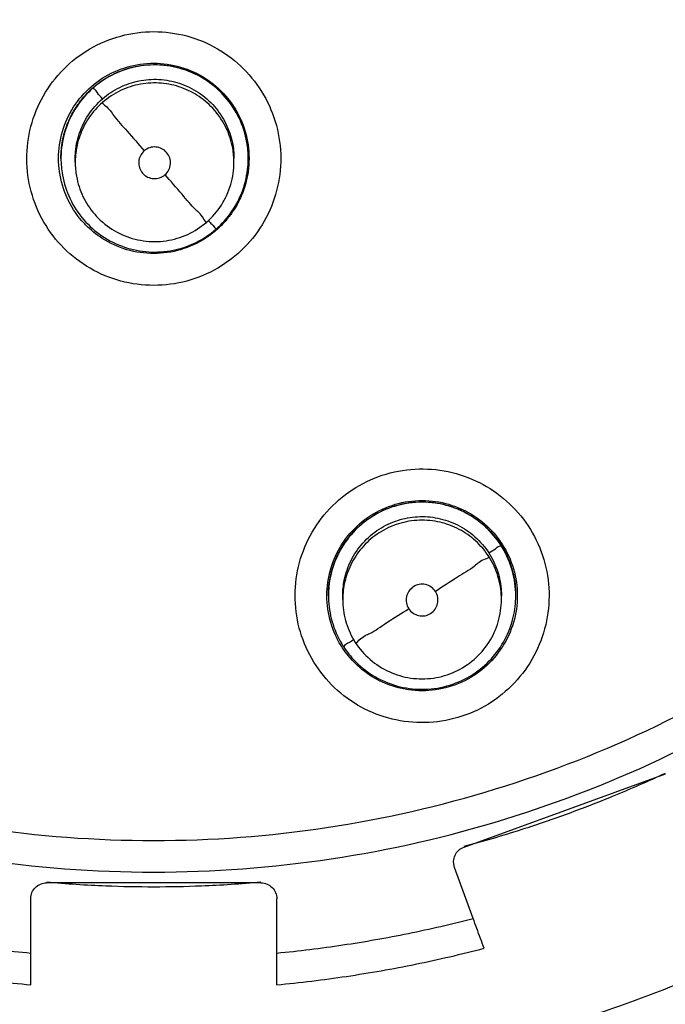
# Model space of a CAD drawing. Units: inches. Extents: x 1.2 to 15.8, y 0.3 to 10.5.
# Drawn here: x 12.6 to 12.6, y 6.9 to 7 of the extents above; entities that cross this region are included whole.
import ezdxf

# ---------------------------------------------------------------- set-up
doc = ezdxf.new("R2010")
doc.units = ezdxf.units.IN
doc.header["$LTSCALE"] = 0.935
doc.header["$MEASUREMENT"] = 0
doc.layers.get('0').update_dxf_attribs({"linetype": 'CONTINUOUS'})
doc.styles.get("Standard").update_dxf_attribs({"font": 'txt', "width": 0.8})
doc.dimstyles.new('DIMSTYLE_2', dxfattribs={"dimtxt": 0.1, "dimasz": 0.1875, "dimexe": 0.18, "dimexo": 0.0625, "dimgap": 0.09, "dimtad": 0, "dimtih": 1, "dimtoh": 1, "dimdec": 3, "dimlfac": 3.333333, "dimzin": 4, "dimdsep": 46, "dimtxsty": 'STANDARD', "dimblk": 'CLOSED', "dimblk1": 'CLOSED', "dimblk2": 'CLOSED', "dimcen": 0.09, "dimadec": 0, "dimazin": 0, "dimtp": 0.005, "dimtm": 0.005, "dimtfac": 1, "dimtdec": 3, "dimtofl": 0, "dimtmove": 0, "dimatfit": 3, "dimldrblk": 'CLOSED', "dimfxl": 1, "dimtolj": 1, "dimtzin": 4, "dimarcsym": 0})

# ---------------------------------------------------------------- blocks, each defined once
blk = doc.blocks.new('_CLOSED')
at = {"color": 0, "linetype": 'BYBLOCK'}
for p, q in [((0, 0), (-1, 0.16667)), ((-1, 0.16667), (-1, -0.16667)), ((-1, -0.16667), (0, 0)), ((-1, 0), (0, 0))]:
    blk.add_line(p, q, dxfattribs=at)
blk = doc.blocks.new('*D2')
at = {"color": 2, "linetype": 'CONTINUOUS'}
for p, q in [((12.838837, 7.068837), (12.838837, 5.774422)), ((12.838837, 6.954094), (12.838837, 5.774422)), ((12.838837, 5.836922), (12.388023, 5.836922)), ((12.838837, 5.836922), (13.148837, 5.836922))]:
    blk.add_line(p, q, dxfattribs=at)
at = {"color": 2, "linetype": 'CONTINUOUS', "xscale": 0.1875, "yscale": 0.1875, "zscale": 0.1875}
blk.add_blockref('_CLOSED', (12.838837, 5.836922), dxfattribs=at)
at = {"color": 2, "linetype": 'CONTINUOUS', "xscale": 0.1875, "yscale": 0.1875, "zscale": 0.1875, "rotation": 180}
blk.add_blockref('_CLOSED', (12.838837, 5.836922), dxfattribs=at)
at = {"color": 2, "linetype": 'CONTINUOUS'}
for s, width, p in [('0%%d%%p10%%d SHAFT END MARK (OR KEY)', 0.803333, (9.928023, 5.786922)), ('ORIENTATION FOR ENCODER', 0.8, (10.498023, 5.636922)), ('ABSOLUTE POSITION = 0', 0.8, (10.658023, 5.486922))]:
    blk.add_text(s, height=0.1, dxfattribs=dict(at, width=width)).set_placement(p)

msp = doc.modelspace()

# ---------------------------------------------------------------- linework, layer by layer
at = {"color": 7, "linetype": 'CONTINUOUS'}
for p, q in [((12.585931, 6.952458), (12.585931, 6.952481)), ((12.586994, 6.952177), (12.586994, 6.952448)), ((12.598805, 6.952177), (12.598805, 6.952448)), ((12.599868, 6.952458), (12.599868, 6.952481)), ((12.605834, 6.919896), (12.605834, 6.919919)), ((12.606897, 6.919615), (12.606897, 6.919886)), ((12.618708, 6.919615), (12.618708, 6.919886)), ((12.619771, 6.919896), (12.619771, 6.919919)), ((12.615926, 6.901179), (12.630909, 6.906632)), ((12.61522, 6.899665), (12.615149, 6.900071)), ((12.616604, 6.895862), (12.61522, 6.899665)), ((12.60081, 6.898513), (12.584865, 6.898513)), ((12.583684, 6.890923), (12.583684, 6.897332)), ((12.601991, 6.890923), (12.601991, 6.897332))]:
    msp.add_line(p, q, dxfattribs=at)
for points, knots in [([(12.582353, 6.869864), (12.575716, 6.870456), (12.562499, 6.872773), (12.543563, 6.879542), (12.526055, 6.889405), (12.510445, 6.902091), (12.497183, 6.917251), (12.486664, 6.934476), (12.479225, 6.9532), (12.475067, 6.972868), (12.474286, 6.992917), (12.476888, 7.012787), (12.482792, 7.03193), (12.491838, 7.049819), (12.503784, 7.065951), (12.518266, 7.079825), (12.534889, 7.091071), (12.553196, 7.09937), (12.572709, 7.10447), (12.586136, 7.105616), (12.592837, 7.105616)], [0, 0, 0, 0, 0.055512, 0.111153, 0.166756, 0.2221, 0.277937, 0.333734, 0.38942, 0.444969, 0.500402, 0.555768, 0.611114, 0.666494, 0.721966, 0.777544, 0.83276, 0.888375, 0.944177, 1, 1, 1, 1]), ([(12.592837, 7.105616), (12.599501, 7.105616), (12.612872, 7.104482), (12.632334, 7.09942), (12.650648, 7.09115), (12.667323, 7.079899), (12.681878, 7.065976), (12.693885, 7.049754), (12.702956, 7.031763), (12.708843, 7.012542), (12.711401, 6.992641), (12.710573, 6.972619), (12.706392, 6.953028), (12.69897, 6.934406), (12.688503, 6.917277), (12.675309, 6.902173), (12.65975, 6.889495), (12.642252, 6.879604), (12.623269, 6.872792), (12.609996, 6.870459), (12.603321, 6.869864)], [0, 0, 0, 0, 0.055512, 0.111153, 0.166756, 0.2221, 0.277937, 0.333734, 0.38942, 0.444969, 0.500403, 0.555768, 0.611114, 0.666494, 0.721966, 0.777544, 0.83276, 0.888375, 0.944177, 1, 1, 1, 1]), ([(12.58104, 6.874758), (12.574704, 6.875421), (12.56212, 6.877822), (12.544136, 6.884538), (12.52753, 6.89418), (12.512781, 6.906474), (12.500305, 6.92107), (12.490458, 6.937554), (12.48352, 6.955457), (12.479686, 6.974271), (12.479067, 6.993462), (12.48168, 7.012485), (12.48745, 7.030798), (12.496214, 7.047883), (12.507722, 7.063252), (12.521649, 7.076471), (12.537597, 7.087163), (12.555116, 7.095025), (12.573701, 7.099834), (12.586467, 7.100912), (12.592837, 7.100912)], [0, 0, 0, 0, 0.055556, 0.111112, 0.166667, 0.222223, 0.277778, 0.333334, 0.388889, 0.444445, 0.5, 0.555555, 0.61111, 0.666666, 0.722221, 0.777777, 0.833333, 0.888888, 0.944444, 1, 1, 1, 1]), ([(12.592837, 7.100912), (12.599208, 7.100912), (12.611974, 7.099834), (12.630559, 7.095025), (12.648078, 7.087163), (12.664026, 7.076471), (12.677953, 7.063252), (12.689461, 7.047883), (12.698225, 7.030798), (12.703995, 7.012485), (12.706608, 6.993462), (12.705989, 6.974271), (12.702155, 6.955457), (12.695217, 6.937554), (12.68537, 6.92107), (12.672894, 6.906474), (12.658145, 6.89418), (12.641539, 6.884538), (12.623555, 6.877822), (12.61097, 6.875421), (12.604635, 6.874758)], [0, 0, 0, 0, 0.055556, 0.111112, 0.166667, 0.222223, 0.277779, 0.333334, 0.38889, 0.444445, 0.5, 0.555555, 0.611111, 0.666666, 0.722222, 0.777777, 0.833333, 0.888888, 0.944444, 1, 1, 1, 1]), ([(12.592837, 7.092492), (12.586769, 7.092492), (12.574592, 7.091429), (12.556898, 7.086687), (12.54031, 7.078948), (12.525298, 7.068439), (12.512323, 7.055464), (12.501789, 7.04039), (12.494056, 7.023742), (12.489346, 7.006044), (12.487781, 6.987835), (12.48939, 6.969654), (12.494119, 6.952031), (12.501831, 6.93548), (12.512309, 6.920494), (12.525215, 6.907567), (12.540176, 6.897062), (12.556758, 6.889294), (12.574501, 6.884514), (12.586734, 6.883439), (12.592837, 6.883439)], [0, 0, 0, 0, 0.055506, 0.111149, 0.166754, 0.222084, 0.277931, 0.333744, 0.389439, 0.444991, 0.500419, 0.555775, 0.611112, 0.666485, 0.721955, 0.777531, 0.832729, 0.88835, 0.944165, 1, 1, 1, 1]), ([(12.592837, 6.883439), (12.598906, 6.883439), (12.611083, 6.884503), (12.628777, 6.889244), (12.645365, 6.896983), (12.660377, 6.907492), (12.673352, 6.920468), (12.683886, 6.935541), (12.691619, 6.952189), (12.696329, 6.969887), (12.697894, 6.988096), (12.696285, 7.006278), (12.691556, 7.023901), (12.683844, 7.040451), (12.673366, 7.055437), (12.66046, 7.068364), (12.645499, 7.07887), (12.628917, 7.086638), (12.611174, 7.091418), (12.598941, 7.092492), (12.592837, 7.092492)], [0, 0, 0, 0, 0.055506, 0.111149, 0.166754, 0.222084, 0.277931, 0.333744, 0.389439, 0.444991, 0.500419, 0.555775, 0.611112, 0.666485, 0.721955, 0.777531, 0.832729, 0.88835, 0.944165, 1, 1, 1, 1]), ([(12.592837, 7.083), (12.588097, 7.083), (12.578591, 7.082287), (12.564663, 7.079103), (12.551376, 7.073878), (12.539005, 7.066724), (12.52783, 7.057795), (12.518104, 7.047277), (12.510073, 7.03544), (12.503911, 7.022559), (12.499744, 7.008923), (12.497655, 6.994833), (12.497687, 6.980593), (12.499837, 6.966509), (12.504067, 6.952887), (12.510276, 6.940057), (12.518332, 6.928287), (12.528061, 6.917836), (12.539275, 6.908933), (12.547571, 6.904175), (12.551868, 6.902124)], [0, 0, 0, 0, 0.055536, 0.11117, 0.166763, 0.222157, 0.277952, 0.333691, 0.38934, 0.444884, 0.500339, 0.55574, 0.611124, 0.66653, 0.722009, 0.777592, 0.832874, 0.888467, 0.944221, 1, 1, 1, 1]), ([(12.633807, 6.902124), (12.638085, 6.904167), (12.646356, 6.908905), (12.657552, 6.91778), (12.667291, 6.928221), (12.675372, 6.940007), (12.681609, 6.95288), (12.685853, 6.966562), (12.688, 6.980704), (12.68801, 6.994984), (12.685895, 7.009084), (12.681708, 7.022699), (12.675543, 7.035536), (12.667534, 7.047318), (12.657847, 7.057789), (12.646716, 7.066691), (12.634375, 7.073841), (12.621092, 7.079079), (12.607136, 7.082282), (12.597599, 7.083), (12.592837, 7.083)], [0, 0, 0, 0, 0.055536, 0.11117, 0.166763, 0.222156, 0.277951, 0.33369, 0.389339, 0.444882, 0.500337, 0.555739, 0.611123, 0.666529, 0.722008, 0.777591, 0.832873, 0.888466, 0.944221, 1, 1, 1, 1]), ([(12.592837, 7.074108), (12.588539, 7.074108), (12.579928, 7.073463), (12.567311, 7.07058), (12.555276, 7.065853), (12.544082, 7.059389), (12.533974, 7.051329), (12.525175, 7.041846), (12.517893, 7.031164), (12.512285, 7.019523), (12.508472, 7.007178), (12.50654, 6.994397), (12.506534, 6.981469), (12.508453, 6.968685), (12.512253, 6.956334), (12.517849, 6.944689), (12.525116, 6.934007), (12.533895, 6.924522), (12.54399, 6.916451), (12.555188, 6.909964), (12.567248, 6.905214), (12.579896, 6.902317), (12.58853, 6.901669), (12.592837, 6.901669)], [0, 0, 0, 0, 0.047648, 0.095316, 0.142956, 0.190449, 0.238087, 0.285738, 0.333329, 0.380877, 0.428441, 0.476035, 0.523638, 0.571231, 0.618806, 0.666365, 0.713924, 0.761502, 0.809108, 0.856669, 0.904438, 0.95225, 1, 1, 1, 1]), ([(12.592837, 6.901669), (12.597136, 6.901669), (12.605747, 6.902314), (12.618364, 6.905196), (12.630399, 6.909923), (12.641593, 6.916388), (12.651701, 6.924448), (12.6605, 6.933931), (12.667782, 6.944613), (12.67339, 6.956254), (12.677202, 6.968599), (12.679135, 6.98138), (12.679141, 6.994308), (12.677222, 7.007092), (12.673422, 7.019443), (12.667826, 7.031088), (12.660559, 7.04177), (12.65178, 7.051255), (12.641685, 7.059326), (12.630487, 7.065813), (12.618427, 7.070563), (12.605779, 7.07346), (12.597145, 7.074108), (12.592837, 7.074108)], [0, 0, 0, 0, 0.047648, 0.095316, 0.142956, 0.190449, 0.238087, 0.285738, 0.333329, 0.380877, 0.428441, 0.476035, 0.523638, 0.571231, 0.618806, 0.666365, 0.713924, 0.761502, 0.809108, 0.856669, 0.904438, 0.95225, 1, 1, 1, 1]), ([(12.504255, 6.987899), (12.504255, 6.98569), (12.504502, 6.979064), (12.506153, 6.968114), (12.51007, 6.955415), (12.515836, 6.943442), (12.523322, 6.932462), (12.532361, 6.922721), (12.542751, 6.914435), (12.554259, 6.907791), (12.56663, 6.902936), (12.579584, 6.899979), (12.588424, 6.899317), (12.592837, 6.899317)], [0, 0, 0, 0, 0.047619, 0.142856, 0.238094, 0.333332, 0.42857, 0.523808, 0.619046, 0.714285, 0.809523, 0.904761, 1, 1, 1, 1]), ([(12.592837, 6.899317), (12.597251, 6.899317), (12.606091, 6.899979), (12.619045, 6.902936), (12.631416, 6.907791), (12.642924, 6.914435), (12.653314, 6.922721), (12.662353, 6.932462), (12.669839, 6.943442), (12.675605, 6.955415), (12.679522, 6.968114), (12.681172, 6.979064), (12.68142, 6.98569), (12.68142, 6.987899)], [0, 0, 0, 0, 0.095239, 0.190477, 0.285715, 0.380954, 0.476192, 0.57143, 0.666668, 0.761906, 0.857144, 0.952381, 1, 1, 1, 1]), ([(12.705633, 6.987883), (12.705632, 6.98346), (12.704999, 6.972688), (12.70155, 6.955856), (12.694622, 6.938043), (12.684799, 6.921648), (12.672361, 6.907136), (12.657661, 6.894921), (12.641116, 6.88535), (12.623203, 6.878695), (12.610672, 6.876328), (12.604365, 6.87568)], [0, 0, 0, 0, 0.080125, 0.195109, 0.310093, 0.425077, 0.540061, 0.655046, 0.77003, 0.885015, 1, 1, 1, 1]), ([(12.604644, 6.875812), (12.606905, 6.87605), (12.615326, 6.877194), (12.629628, 6.880817), (12.646767, 6.888334), (12.662434, 6.89857), (12.676203, 6.911244), (12.687697, 6.926012), (12.696604, 6.942471), (12.702681, 6.960171), (12.705247, 6.975553), (12.705633, 6.984878), (12.705633, 6.987987)], [0, 0, 0, 0, 0.041244, 0.154039, 0.266834, 0.37963, 0.492425, 0.605219, 0.718014, 0.830808, 0.943603, 1, 1, 1, 1]), ([(12.467641, 6.987507), (12.467649, 6.980939), (12.468674, 6.967793), (12.4733, 6.948595), (12.480855, 6.93038), (12.491156, 6.913588), (12.503947, 6.898617), (12.518917, 6.885827), (12.53571, 6.875526), (12.553926, 6.86797), (12.573123, 6.863344), (12.586269, 6.86232), (12.592837, 6.862311)], [0, 0, 0, 0, 0.100296, 0.200395, 0.300345, 0.400197, 0.499998, 0.5998, 0.699652, 0.799603, 0.899703, 1, 1, 1, 1]), ([(12.592837, 6.862311), (12.599405, 6.86232), (12.612552, 6.863344), (12.631749, 6.86797), (12.649965, 6.875526), (12.666757, 6.885827), (12.681728, 6.898617), (12.694518, 6.913588), (12.704819, 6.93038), (12.712375, 6.948595), (12.717001, 6.967793), (12.718026, 6.980939), (12.718034, 6.987507)], [0, 0, 0, 0, 0.100297, 0.200397, 0.300348, 0.4002, 0.500002, 0.599803, 0.699655, 0.799605, 0.899704, 1, 1, 1, 1]), ([(12.592837, 6.943007), (12.592013, 6.943007), (12.590357, 6.943225), (12.588052, 6.944183), (12.586079, 6.945699), (12.584567, 6.947669), (12.583613, 6.949958), (12.583282, 6.952417), (12.583594, 6.95488), (12.584531, 6.957182), (12.586038, 6.959174), (12.588022, 6.960713), (12.590343, 6.961684), (12.59201, 6.961904), (12.592837, 6.961904)], [0, 0, 0, 0, 0.083549, 0.167035, 0.250216, 0.332873, 0.415873, 0.498755, 0.581571, 0.664612, 0.747837, 0.83187, 0.916146, 1, 1, 1, 1]), ([(12.592837, 6.961904), (12.593662, 6.961904), (12.595318, 6.961686), (12.597623, 6.960729), (12.599596, 6.959212), (12.601108, 6.957243), (12.602062, 6.954953), (12.602393, 6.952494), (12.602081, 6.950032), (12.601144, 6.94773), (12.599637, 6.945738), (12.597653, 6.944198), (12.595332, 6.943227), (12.593665, 6.943007), (12.592837, 6.943007)], [0, 0, 0, 0, 0.083549, 0.167035, 0.250216, 0.332873, 0.415873, 0.498755, 0.581571, 0.664612, 0.747837, 0.83187, 0.916146, 1, 1, 1, 1]), ([(12.587482, 6.957107), (12.587924, 6.957617), (12.588954, 6.958509), (12.590813, 6.959359), (12.592165, 6.959553), (12.592837, 6.959553)], [0, 0, 0, 0, 0.333333, 0.666666, 1, 1, 1, 1]), ([(12.588174, 6.957602), (12.588461, 6.957867), (12.589294, 6.958516), (12.590865, 6.959245), (12.592188, 6.959445), (12.59285, 6.959449)], [0, 0, 0, 0, 0.227582, 0.613937, 1, 1, 1, 1]), ([(12.598159, 6.95703), (12.597762, 6.957486), (12.596859, 6.958286), (12.59525, 6.959098), (12.593483, 6.959481), (12.591644, 6.959395), (12.589858, 6.958822), (12.588802, 6.958129), (12.588328, 6.957717)], [0, 0, 0, 0, 0.16631, 0.326919, 0.490354, 0.657789, 0.827299, 1, 1, 1, 1]), ([(12.592837, 6.959553), (12.59351, 6.959553), (12.594862, 6.959359), (12.596721, 6.958509), (12.597751, 6.957617), (12.598193, 6.957107)], [0, 0, 0, 0, 0.333334, 0.666667, 1, 1, 1, 1]), ([(12.59285, 6.959449), (12.593515, 6.959454), (12.59485, 6.959271), (12.596695, 6.958441), (12.597721, 6.957556), (12.598159, 6.957053)], [0, 0, 0, 0, 0.33192, 0.666202, 1, 1, 1, 1]), ([(12.589025, 6.956905), (12.589412, 6.957241), (12.590264, 6.957806), (12.591709, 6.958298), (12.593237, 6.958411), (12.594771, 6.958122), (12.596202, 6.95743), (12.597007, 6.956724), (12.597356, 6.956322)], [0, 0, 0, 0, 0.16631, 0.326919, 0.490355, 0.65779, 0.827299, 1, 1, 1, 1]), ([(12.588328, 6.957717), (12.587871, 6.95732), (12.587072, 6.956418), (12.586259, 6.954809), (12.585965, 6.953451), (12.585931, 6.952658), (12.585931, 6.952462)], [0, 0, 0, 0, 0.305648, 0.600816, 0.901179, 1, 1, 1, 1]), ([(12.589025, 6.956905), (12.588898, 6.957051), (12.588668, 6.957282), (12.588496, 6.957574), (12.588328, 6.957676), (12.588328, 6.957717)], [0, 0, 0, 0, 0.541883, 0.885129, 1, 1, 1, 1]), ([(12.597356, 6.956051), (12.59702, 6.956438), (12.596255, 6.957116), (12.594892, 6.957804), (12.593394, 6.958129), (12.591835, 6.958056), (12.590322, 6.95757), (12.589427, 6.956983), (12.589025, 6.956634)], [0, 0, 0, 0, 0.16631, 0.326919, 0.490354, 0.657789, 0.827299, 1, 1, 1, 1]), ([(12.585751, 6.952466), (12.585751, 6.952803), (12.585823, 6.953815), (12.586303, 6.95545), (12.58704, 6.956597), (12.587482, 6.957107)], [0, 0, 0, 0, 0.2, 0.599999, 1, 1, 1, 1]), ([(12.586994, 6.952445), (12.586994, 6.952554), (12.587011, 6.95318), (12.587225, 6.95432), (12.587917, 6.955751), (12.588623, 6.956556), (12.589025, 6.956905)], [0, 0, 0, 0, 0.064363, 0.371749, 0.682945, 1, 1, 1, 1]), ([(12.599868, 6.952451), (12.599868, 6.952854), (12.599779, 6.953893), (12.599268, 6.955493), (12.598567, 6.956559), (12.598159, 6.95703)], [0, 0, 0, 0, 0.242142, 0.624517, 1, 1, 1, 1]), ([(12.598193, 6.957107), (12.598635, 6.956597), (12.599372, 6.95545), (12.599852, 6.953815), (12.599924, 6.952803), (12.599924, 6.952466)], [0, 0, 0, 0, 0.400001, 0.8, 1, 1, 1, 1]), ([(12.589025, 6.956634), (12.588638, 6.956297), (12.587961, 6.955533), (12.587272, 6.954169), (12.587023, 6.953018), (12.586994, 6.952347), (12.586994, 6.95218)], [0, 0, 0, 0, 0.305648, 0.600816, 0.901179, 1, 1, 1, 1]), ([(12.589025, 6.956634), (12.589025, 6.956524), (12.589469, 6.95625), (12.589926, 6.955486), (12.590972, 6.954397), (12.5917, 6.953517), (12.592124, 6.953027)], [0, 0, 0, 0, 0.069156, 0.273339, 0.591187, 1, 1, 1, 1]), ([(12.597356, 6.956322), (12.597693, 6.955935), (12.598257, 6.955084), (12.598714, 6.953741), (12.598805, 6.952848), (12.598805, 6.952451)], [0, 0, 0, 0, 0.365281, 0.718038, 1, 1, 1, 1]), ([(12.586423, 6.955053), (12.586462, 6.955151), (12.586581, 6.955432), (12.586718, 6.955705), (12.586816, 6.955879)], [0, 0, 0, 0, 0.345388, 1, 1, 1, 1]), ([(12.598805, 6.952177), (12.598805, 6.952527), (12.598727, 6.953402), (12.598292, 6.954754), (12.597706, 6.955649), (12.597356, 6.956051)], [0, 0, 0, 0, 0.248718, 0.620856, 1, 1, 1, 1]), ([(12.5992, 6.955458), (12.599212, 6.955432), (12.599362, 6.955109), (12.599487, 6.954776), (12.59958, 6.954463)], [0, 0, 0, 0, 0.081051, 1, 1, 1, 1]), ([(12.585963, 6.953153), (12.585973, 6.953253), (12.58601, 6.953563), (12.586068, 6.95387), (12.586116, 6.954077)], [0, 0, 0, 0, 0.321824, 1, 1, 1, 1]), ([(12.593672, 6.951243), (12.593788, 6.951344), (12.593982, 6.951593), (12.594107, 6.952047), (12.594049, 6.952515), (12.593817, 6.952925), (12.593447, 6.953216), (12.592992, 6.953343), (12.592521, 6.953288), (12.592242, 6.95313), (12.592124, 6.953027)], [0, 0, 0, 0, 0.124755, 0.249307, 0.373857, 0.498632, 0.623143, 0.747576, 0.872755, 1, 1, 1, 1]), ([(12.599784, 6.953559), (12.599788, 6.953532), (12.599842, 6.953175), (12.599868, 6.952814), (12.599868, 6.95248)], [0, 0, 0, 0, 0.075743, 1, 1, 1, 1]), ([(12.592124, 6.953027), (12.592008, 6.952925), (12.591814, 6.952675), (12.591691, 6.95222), (12.591749, 6.951753), (12.591906, 6.951478), (12.592008, 6.951361)], [0, 0, 0, 0, 0.252018, 0.5, 0.747982, 1, 1, 1, 1]), ([(12.587482, 6.947825), (12.58704, 6.948335), (12.586303, 6.949482), (12.585823, 6.951117), (12.585751, 6.952129), (12.585751, 6.952466)], [0, 0, 0, 0, 0.400001, 0.8, 1, 1, 1, 1]), ([(12.585931, 6.952462), (12.585931, 6.952047), (12.586022, 6.951014), (12.586535, 6.949417), (12.587228, 6.94836), (12.58764, 6.947886)], [0, 0, 0, 0, 0.249331, 0.621165, 1, 1, 1, 1]), ([(12.586994, 6.95218), (12.586994, 6.951829), (12.587071, 6.950953), (12.587506, 6.9496), (12.588093, 6.948704), (12.588442, 6.948303)], [0, 0, 0, 0, 0.249331, 0.621165, 1, 1, 1, 1]), ([(12.596774, 6.94772), (12.597196, 6.948087), (12.597939, 6.948947), (12.598644, 6.950492), (12.598805, 6.951618), (12.598805, 6.952177)], [0, 0, 0, 0, 0.333331, 0.666664, 1, 1, 1, 1]), ([(12.597471, 6.947199), (12.597917, 6.947587), (12.598715, 6.948482), (12.599529, 6.950077), (12.599831, 6.951446), (12.599868, 6.952244), (12.599868, 6.952451)], [0, 0, 0, 0, 0.298864, 0.598061, 0.895764, 1, 1, 1, 1]), ([(12.599924, 6.952466), (12.599924, 6.952129), (12.599868, 6.951337), (12.599679, 6.950565), (12.59953, 6.950136)], [0, 0, 0, 0, 0.426206, 1, 1, 1, 1]), ([(12.592008, 6.951361), (12.59211, 6.951243), (12.592363, 6.951049), (12.592819, 6.950927), (12.593285, 6.950987), (12.593557, 6.951144), (12.593672, 6.951243)], [0, 0, 0, 0, 0.253902, 0.503532, 0.751689, 1, 1, 1, 1]), ([(12.596774, 6.94772), (12.596774, 6.947616), (12.596315, 6.948371), (12.595877, 6.948641), (12.594821, 6.949969), (12.594098, 6.950759), (12.593674, 6.951244)], [0, 0, 0, 0, 0.066219, 0.269435, 0.588324, 1, 1, 1, 1]), ([(12.599506, 6.950068), (12.599439, 6.949883), (12.599226, 6.949358), (12.59895, 6.948861), (12.598745, 6.948552)], [0, 0, 0, 0, 0.346661, 1, 1, 1, 1]), ([(12.588442, 6.948303), (12.588626, 6.948092), (12.589223, 6.947495), (12.590417, 6.946729), (12.592054, 6.94625), (12.593759, 6.946253), (12.595394, 6.946734), (12.596351, 6.947352), (12.596774, 6.94772)], [0, 0, 0, 0, 0.090336, 0.272293, 0.454249, 0.636204, 0.818158, 1, 1, 1, 1]), ([(12.58764, 6.947886), (12.58803, 6.947437), (12.588954, 6.946615), (12.590617, 6.945785), (12.592448, 6.945423), (12.594286, 6.945548), (12.595917, 6.946103), (12.596857, 6.946701), (12.597247, 6.947012)], [0, 0, 0, 0, 0.168018, 0.344703, 0.5186, 0.688802, 0.859135, 1, 1, 1, 1]), ([(12.592837, 6.945379), (12.592165, 6.945379), (12.590813, 6.945573), (12.58908, 6.946365), (12.588136, 6.947137), (12.587761, 6.947522)], [0, 0, 0, 0, 0.357605, 0.71521, 1, 1, 1, 1]), ([(12.59689, 6.947855), (12.596982, 6.947744), (12.597159, 6.94753), (12.597297, 6.947447), (12.597472, 6.94716), (12.597471, 6.947199)], [0, 0, 0, 0, 0.457409, 0.867131, 1, 1, 1, 1]), ([(12.596669, 6.946504), (12.596101, 6.94614), (12.594862, 6.945573), (12.59351, 6.945379), (12.592837, 6.945379)], [0, 0, 0, 0, 0.5, 1, 1, 1, 1]), ([(12.610141, 6.92896), (12.610932, 6.929192), (12.612582, 6.929449), (12.615064, 6.929179), (12.617384, 6.92828), (12.619389, 6.926817), (12.62095, 6.924889), (12.621961, 6.922622), (12.622355, 6.920172), (12.622104, 6.917699), (12.621219, 6.915363), (12.61975, 6.913327), (12.617796, 6.911742), (12.616259, 6.911061), (12.615465, 6.910828)], [0, 0, 0, 0, 0.083549, 0.167035, 0.250216, 0.332874, 0.415873, 0.498756, 0.581571, 0.664613, 0.747837, 0.83187, 0.916147, 1, 1, 1, 1]), ([(12.615465, 6.910828), (12.614674, 6.910595), (12.613023, 6.910338), (12.610542, 6.910608), (12.608222, 6.911507), (12.606216, 6.91297), (12.604656, 6.914898), (12.603645, 6.917165), (12.603251, 6.919615), (12.603501, 6.922088), (12.604386, 6.924424), (12.605856, 6.92646), (12.607809, 6.928045), (12.609347, 6.928726), (12.610141, 6.92896)], [0, 0, 0, 0, 0.083549, 0.167035, 0.250216, 0.332874, 0.415873, 0.498756, 0.581571, 0.664613, 0.747837, 0.83187, 0.916147, 1, 1, 1, 1]), ([(12.618665, 6.923663), (12.618338, 6.924172), (12.61756, 6.925093), (12.616085, 6.926128), (12.614391, 6.926762), (12.612558, 6.926942), (12.610709, 6.926631), (12.609564, 6.926098), (12.609035, 6.925758)], [0, 0, 0, 0, 0.16631, 0.326918, 0.490354, 0.657789, 0.827299, 1, 1, 1, 1]), ([(12.610806, 6.926703), (12.611451, 6.926893), (12.612804, 6.927088), (12.614826, 6.926796), (12.616687, 6.925947), (12.618232, 6.924608), (12.618969, 6.923461), (12.619249, 6.922848)], [0, 0, 0, 0, 0.2, 0.400001, 0.600001, 0.800001, 1, 1, 1, 1]), ([(12.610846, 6.926607), (12.611483, 6.926793), (12.612804, 6.926982), (12.614783, 6.926698), (12.616605, 6.925871), (12.617988, 6.924681), (12.618652, 6.923736), (12.618889, 6.923313)], [0, 0, 0, 0, 0.211916, 0.422362, 0.632948, 0.844872, 1, 1, 1, 1]), ([(12.608953, 6.925854), (12.608959, 6.925858), (12.609533, 6.926227), (12.610161, 6.926514), (12.610806, 6.926703)], [0, 0, 0, 0, 0.010706, 1, 1, 1, 1]), ([(12.605716, 6.919904), (12.605716, 6.920241), (12.605788, 6.921253), (12.606268, 6.922888), (12.60737, 6.924602), (12.608392, 6.925491), (12.608953, 6.925854)], [0, 0, 0, 0, 0.1433, 0.4299, 0.7165, 1, 1, 1, 1]), ([(12.609035, 6.925758), (12.608535, 6.925436), (12.607589, 6.92464), (12.606528, 6.923115), (12.605948, 6.921473), (12.605834, 6.920375), (12.605834, 6.919895)], [0, 0, 0, 0, 0.256984, 0.527221, 0.793194, 1, 1, 1, 1]), ([(12.60961, 6.924854), (12.610041, 6.925131), (12.610965, 6.925567), (12.612467, 6.925846), (12.613995, 6.925738), (12.615472, 6.925231), (12.616788, 6.924341), (12.617483, 6.923526), (12.617771, 6.923079)], [0, 0, 0, 0, 0.166311, 0.32692, 0.490355, 0.65779, 0.8273, 1, 1, 1, 1]), ([(12.617771, 6.922807), (12.617494, 6.923239), (12.616834, 6.924019), (12.615584, 6.924896), (12.614149, 6.925433), (12.612596, 6.925586), (12.611028, 6.925322), (12.610058, 6.92487), (12.60961, 6.924583)], [0, 0, 0, 0, 0.16631, 0.326918, 0.490354, 0.657789, 0.827299, 1, 1, 1, 1]), ([(12.606897, 6.919883), (12.606897, 6.920276), (12.606988, 6.921186), (12.607457, 6.922555), (12.608348, 6.923871), (12.609162, 6.924566), (12.60961, 6.924854)], [0, 0, 0, 0, 0.199408, 0.462427, 0.728707, 1, 1, 1, 1]), ([(12.60961, 6.924583), (12.609179, 6.924305), (12.608398, 6.923646), (12.607521, 6.922396), (12.607008, 6.921024), (12.606897, 6.920067), (12.606897, 6.919616)], [0, 0, 0, 0, 0.261379, 0.513796, 0.770655, 1, 1, 1, 1]), ([(12.606942, 6.923689), (12.607118, 6.923963), (12.607345, 6.924266), (12.607595, 6.924549), (12.60763, 6.924588)], [0, 0, 0, 0, 0.861206, 1, 1, 1, 1]), ([(12.617771, 6.923079), (12.617933, 6.923183), (12.618228, 6.923339), (12.618448, 6.923574), (12.618665, 6.923622), (12.618665, 6.923663)], [0, 0, 0, 0, 0.542383, 0.885618, 1, 1, 1, 1]), ([(12.619771, 6.919894), (12.619771, 6.919973), (12.61976, 6.92067), (12.619538, 6.921989), (12.619005, 6.923135), (12.618665, 6.923663)], [0, 0, 0, 0, 0.059129, 0.525177, 1, 1, 1, 1]), ([(12.606178, 6.922078), (12.606256, 6.922318), (12.60637, 6.922614), (12.606505, 6.922901), (12.606533, 6.92296)], [0, 0, 0, 0, 0.793823, 1, 1, 1, 1]), ([(12.617771, 6.922807), (12.617771, 6.922699), (12.617199, 6.922567), (12.616616, 6.921954), (12.615273, 6.921205), (12.61434, 6.920563), (12.613796, 6.920212)], [0, 0, 0, 0, 0.068759, 0.272806, 0.590794, 1, 1, 1, 1]), ([(12.617771, 6.923079), (12.618048, 6.922647), (12.618484, 6.921723), (12.618691, 6.92061), (12.618708, 6.920001), (12.618708, 6.919888)], [0, 0, 0, 0, 0.457635, 0.899579, 1, 1, 1, 1]), ([(12.618708, 6.919615), (12.618708, 6.919681), (12.618698, 6.920271), (12.618511, 6.921389), (12.618059, 6.922359), (12.617771, 6.922807)], [0, 0, 0, 0, 0.058793, 0.525007, 1, 1, 1, 1]), ([(12.619249, 6.922848), (12.619529, 6.922234), (12.619817, 6.921253), (12.619889, 6.920241), (12.619889, 6.919904)], [0, 0, 0, 0, 0.666667, 1, 1, 1, 1]), ([(12.605834, 6.919919), (12.605834, 6.920238), (12.605861, 6.920623), (12.605919, 6.921005), (12.60593, 6.92107)], [0, 0, 0, 0, 0.826972, 1, 1, 1, 1]), ([(12.6196, 6.921455), (12.619638, 6.921286), (12.619712, 6.92089), (12.619752, 6.920489), (12.619763, 6.92026)], [0, 0, 0, 0, 0.43077, 1, 1, 1, 1]), ([(12.612164, 6.920567), (12.612033, 6.920483), (12.611804, 6.920261), (12.611618, 6.919826), (12.611611, 6.919357), (12.611727, 6.919065), (12.611809, 6.918937)], [0, 0, 0, 0, 0.253904, 0.503532, 0.751689, 1, 1, 1, 1]), ([(12.613796, 6.920212), (12.613713, 6.920342), (12.613493, 6.92057), (12.61306, 6.920757), (12.612589, 6.920766), (12.612294, 6.920651), (12.612164, 6.920567)], [0, 0, 0, 0, 0.252017, 0.499999, 0.747982, 1, 1, 1, 1]), ([(12.606357, 6.91696), (12.606076, 6.917574), (12.605788, 6.918555), (12.605716, 6.919567), (12.605716, 6.919904)], [0, 0, 0, 0, 0.666667, 1, 1, 1, 1]), ([(12.605834, 6.919895), (12.605834, 6.919771), (12.605854, 6.919042), (12.606098, 6.917727), (12.606618, 6.91663), (12.60694, 6.916128)], [0, 0, 0, 0, 0.093662, 0.549633, 1, 1, 1, 1]), ([(12.606897, 6.919616), (12.606897, 6.919549), (12.606907, 6.918959), (12.607095, 6.91784), (12.607547, 6.91687), (12.607835, 6.916422)], [0, 0, 0, 0, 0.059129, 0.525177, 1, 1, 1, 1]), ([(12.607835, 6.916422), (12.608138, 6.91595), (12.608883, 6.91509), (12.610316, 6.914169), (12.611951, 6.913689), (12.613655, 6.913689), (12.61529, 6.914169), (12.616723, 6.91509), (12.617839, 6.916378), (12.618547, 6.917927), (12.618708, 6.919054), (12.618708, 6.919615)], [0, 0, 0, 0, 0.111112, 0.222224, 0.333334, 0.444444, 0.555554, 0.666664, 0.777775, 0.888887, 1, 1, 1, 1]), ([(12.611809, 6.918937), (12.611892, 6.918808), (12.61211, 6.91858), (12.612541, 6.918391), (12.613013, 6.918381), (12.613452, 6.918551), (12.613793, 6.918876), (12.613985, 6.919308), (12.613997, 6.919782), (12.613881, 6.92008), (12.613796, 6.920212)], [0, 0, 0, 0, 0.124755, 0.249308, 0.373859, 0.498635, 0.623146, 0.747578, 0.872756, 1, 1, 1, 1]), ([(12.61657, 6.914033), (12.617079, 6.914361), (12.618, 6.915139), (12.619035, 6.916614), (12.619641, 6.918233), (12.619771, 6.919362), (12.619771, 6.919894)], [0, 0, 0, 0, 0.261379, 0.513796, 0.770655, 1, 1, 1, 1]), ([(12.619889, 6.919904), (12.619889, 6.919567), (12.619817, 6.918555), (12.619337, 6.91692), (12.618234, 6.915203), (12.617208, 6.914312), (12.616644, 6.913948)], [0, 0, 0, 0, 0.143086, 0.429259, 0.715432, 1, 1, 1, 1]), ([(12.607835, 6.916422), (12.607835, 6.916317), (12.60842, 6.916922), (12.608986, 6.917051), (12.610337, 6.918033), (12.611266, 6.918588), (12.611809, 6.918935)], [0, 0, 0, 0, 0.066652, 0.270007, 0.588742, 1, 1, 1, 1]), ([(12.607738, 6.91663), (12.607604, 6.916539), (12.607354, 6.91636), (12.60716, 6.91632), (12.606941, 6.916089), (12.60694, 6.916128)], [0, 0, 0, 0, 0.491015, 0.874914, 1, 1, 1, 1]), ([(12.607137, 6.915839), (12.607414, 6.915452), (12.608127, 6.914645), (12.609492, 6.913678), (12.611184, 6.913038), (12.613027, 6.912847), (12.61489, 6.913157), (12.616046, 6.913697), (12.61657, 6.914033)], [0, 0, 0, 0, 0.134842, 0.302941, 0.470202, 0.642871, 0.82306, 1, 1, 1, 1]), ([(12.614799, 6.913104), (12.614154, 6.912915), (12.612802, 6.91272), (12.610779, 6.913011), (12.608919, 6.913861), (12.607889, 6.914753), (12.607447, 6.915263)], [0, 0, 0, 0, 0.25, 0.500001, 0.750001, 1, 1, 1, 1]), ([(12.626954, 6.904939), (12.625869, 6.904493), (12.623644, 6.903629), (12.621386, 6.902855), (12.62023, 6.902484)], [0, 0, 0, 0, 0.491503, 1, 1, 1, 1]), ([(12.615149, 6.900071), (12.615149, 6.900088), (12.615153, 6.90026), (12.615232, 6.900581), (12.615509, 6.900961), (12.61578, 6.901126), (12.615926, 6.901179)], [0, 0, 0, 0, 0.037093, 0.35633, 0.675567, 1, 1, 1, 1]), ([(12.583684, 6.897332), (12.583684, 6.897487), (12.583746, 6.897798), (12.584009, 6.898189), (12.5844, 6.898451), (12.58471, 6.898513), (12.584865, 6.898513)], [0, 0, 0, 0, 0.252017, 0.499998, 0.747981, 1, 1, 1, 1]), ([(12.60081, 6.898513), (12.600965, 6.898513), (12.601275, 6.898451), (12.601666, 6.898189), (12.601929, 6.897798), (12.601991, 6.897487), (12.601991, 6.897332)], [0, 0, 0, 0, 0.252019, 0.500002, 0.747983, 1, 1, 1, 1]), ([(12.569071, 6.895862), (12.570669, 6.89545), (12.573887, 6.894708), (12.578764, 6.893848), (12.582041, 6.893445), (12.583684, 6.893286)], [0, 0, 0, 0, 0.333332, 0.666667, 1, 1, 1, 1]), ([(12.601991, 6.893286), (12.603634, 6.893445), (12.606911, 6.893848), (12.611788, 6.894708), (12.615006, 6.89545), (12.616604, 6.895862)], [0, 0, 0, 0, 0.333333, 0.666668, 1, 1, 1, 1]), ([(12.617415, 6.893643), (12.617325, 6.893889), (12.617145, 6.894383), (12.616874, 6.895122), (12.616694, 6.895616), (12.616604, 6.895862)], [0, 0, 0, 0, 0.333317, 0.66665, 1, 1, 1, 1]), ([(12.56826, 6.893643), (12.569945, 6.893203), (12.573341, 6.892415), (12.578489, 6.891507), (12.58195, 6.891087), (12.583684, 6.890923)], [0, 0, 0, 0, 0.333333, 0.666667, 1, 1, 1, 1]), ([(12.601991, 6.890923), (12.603725, 6.891087), (12.607186, 6.891507), (12.612334, 6.892415), (12.61573, 6.893203), (12.617415, 6.893643)], [0, 0, 0, 0, 0.333333, 0.666667, 1, 1, 1, 1])]:
    msp.add_open_spline(points, degree=3, knots=knots, dxfattribs=at)
for points in [[(12.587318, 6.956653), (12.587411, 6.956778), (12.587508, 6.956899), (12.587609, 6.957017)], [(12.587609, 6.957017), (12.587736, 6.957165), (12.587869, 6.957307), (12.588007, 6.957444)], [(12.588007, 6.957444), (12.588062, 6.957497), (12.588117, 6.95755), (12.588174, 6.957602)], [(12.598159, 6.957053), (12.598475, 6.956688), (12.598755, 6.956289), (12.598991, 6.955865)], [(12.586816, 6.955879), (12.586966, 6.956148), (12.587134, 6.956407), (12.587318, 6.956653)], [(12.598991, 6.955865), (12.599065, 6.955732), (12.599135, 6.955596), (12.5992, 6.955458)], [(12.586116, 6.954077), (12.586194, 6.954409), (12.586297, 6.954735), (12.586423, 6.955053)], [(12.59958, 6.954463), (12.599668, 6.954167), (12.599736, 6.953865), (12.599784, 6.953559)], [(12.585931, 6.952482), (12.585931, 6.952706), (12.585942, 6.95293), (12.585963, 6.953153)], [(12.59953, 6.950136), (12.599522, 6.950113), (12.599514, 6.95009), (12.599506, 6.950068)], [(12.598675, 6.948449), (12.598526, 6.948232), (12.598365, 6.948024), (12.598193, 6.947825)], [(12.598745, 6.948552), (12.598722, 6.948517), (12.598699, 6.948483), (12.598675, 6.948449)], [(12.587534, 6.947766), (12.587516, 6.947786), (12.587499, 6.947805), (12.587482, 6.947825)], [(12.587761, 6.947522), (12.587683, 6.947601), (12.587608, 6.947683), (12.587534, 6.947766)], [(12.598193, 6.947825), (12.597985, 6.947585), (12.59776, 6.947359), (12.597522, 6.947149)], [(12.597375, 6.947023), (12.597151, 6.946836), (12.596915, 6.946663), (12.596669, 6.946504)], [(12.597247, 6.947012), (12.597323, 6.947073), (12.597398, 6.947135), (12.597471, 6.947199)], [(12.597522, 6.947149), (12.597473, 6.947106), (12.597425, 6.947064), (12.597375, 6.947023)], [(12.609035, 6.925781), (12.609593, 6.92614), (12.610207, 6.92642), (12.610846, 6.926607)], [(12.608127, 6.925086), (12.608411, 6.925342), (12.608715, 6.925575), (12.609035, 6.925781)], [(12.60763, 6.924588), (12.607788, 6.924762), (12.607954, 6.924928), (12.608127, 6.925086)], [(12.606533, 6.92296), (12.606655, 6.923211), (12.606791, 6.923455), (12.606942, 6.923689)], [(12.618889, 6.923313), (12.618975, 6.923159), (12.619055, 6.923002), (12.619129, 6.922842)], [(12.619129, 6.922842), (12.6192, 6.922688), (12.619265, 6.922532), (12.619325, 6.922373)], [(12.60593, 6.92107), (12.605987, 6.921412), (12.60607, 6.921749), (12.606178, 6.922078)], [(12.619325, 6.922373), (12.619437, 6.922074), (12.619529, 6.921767), (12.6196, 6.921455)], [(12.606978, 6.915868), (12.606739, 6.916213), (12.606531, 6.916579), (12.606357, 6.91696)], [(12.60694, 6.916128), (12.607003, 6.91603), (12.607069, 6.915934), (12.607137, 6.915839)], [(12.607447, 6.915263), (12.60728, 6.915456), (12.607123, 6.915658), (12.606978, 6.915868)], [(12.616644, 6.913948), (12.616073, 6.913581), (12.615448, 6.913295), (12.614799, 6.913104)], [(12.630892, 6.906669), (12.629593, 6.906061), (12.62828, 6.905484), (12.626954, 6.904939)], [(12.62023, 6.902484), (12.618802, 6.902027), (12.617363, 6.901605), (12.615914, 6.90122)], [(12.589275, 6.898274), (12.587804, 6.898332), (12.586335, 6.898427), (12.584868, 6.898558)], [(12.592837, 6.898203), (12.59165, 6.898203), (12.590462, 6.898226), (12.589275, 6.898274)], [(12.59638, 6.898273), (12.595199, 6.898226), (12.594018, 6.898203), (12.592837, 6.898203)], [(12.600806, 6.898558), (12.599333, 6.898426), (12.597857, 6.898331), (12.59638, 6.898273)]]:
    msp.add_open_spline(points, degree=3, dxfattribs=at)

# ---------------------------------------------------------------- dimensions: what is measured, and where the dimension line sits
at = {"color": 2, "linetype": 'CONTINUOUS'}
dim = msp.add_linear_dim(base=(12.838837, 5.836922), p1=(12.838837, 7.068837), p2=(12.838837, 6.954094), text='0%%d%%p10%%d SHAFT END MARK (OR KEY)\\PORIENTATION FOR ENCODER\\PABSOLUTE POSITION = 0', dimstyle='DIMSTYLE_2', dxfattribs=at)
dim.commit()
dim.dimension.update_dxf_attribs({"geometry": '*D2', "text_midpoint": (11.133023, 5.686922), "dimtype": 160})

doc.saveas('drawing.dxf')
